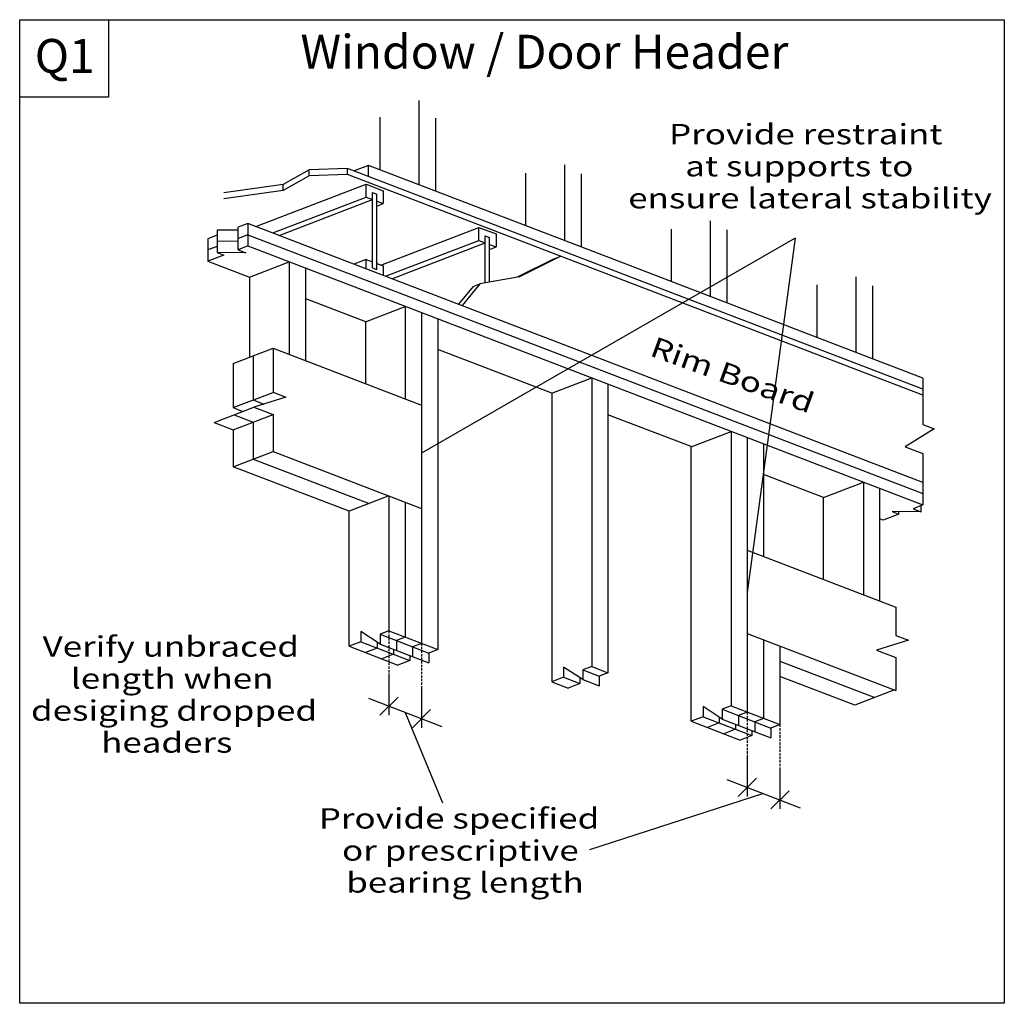
# Model space of a CAD drawing. Units: millimetres. Extents: x 0 to 145, y 0 to 145.
import ezdxf
from ezdxf.enums import TextEntityAlignment as Align

# ---------------------------------------------------------------- set-up
doc = ezdxf.new("R2010")
doc.units = ezdxf.units.MM
doc.header["$MEASUREMENT"] = 0
doc.linetypes.add('DASHED', pattern=[0.75, 0.5, -0.25])
doc.layers.get('0').update_dxf_attribs({"lineweight": 35})
for name, color, linetype, lineweight in [('6 Drawing Origin Marker', 7, 'Continuous', 35), ('8 Other', 7, 'Continuous', 35), ('TEXT', 7, 'Continuous', 35)]:
    doc.layers.add(name, color=color, linetype=linetype, lineweight=lineweight)
doc.styles.add('Arial', font='ARIAL.TTF')

# ---------------------------------------------------------------- blocks, each defined once
blk = doc.blocks.new('GROUP_0_ed26a798-0c99-43cb-a5df-570dde053d56')
at = {"layer": '6 Drawing Origin Marker', "color": 7, "linetype": 'Continuous', "lineweight": 25, "ltscale": 12}
blk.add_lwpolyline([(0, 0), (0, 145.098), (145.2132, 145.098), (145.2132, 0)], close=True, dxfattribs=at)
at = {"layer": '8 Other', "color": 7, "linetype": 'Continuous', "lineweight": 25, "ltscale": 12}
blk.add_lwpolyline([(0, 133.6872), (0, 145.098), (13.1028, 145.098), (13.1028, 133.6872)], close=True, dxfattribs=at)

msp = doc.modelspace()

# ---------------------------------------------------------------- linework, layer by layer
at = {"color": 7, "linetype": 'Continuous', "lineweight": 25, "ltscale": 7.7}
msp.add_line((58.85, 133.16), (58.85, 120.74), dxfattribs=at)
at = {"color": 7, "linetype": 'Continuous', "lineweight": 25, "ltscale": 6.9}
for p, q in [((53.17, 122.92), (53.17, 130.71)), ((61.32, 130.59), (61.32, 119.79)), ((51.44, 123.59), (49.34, 122.78)), ((51.44, 121.98), (51.44, 123.59)), ((80.34, 123.67), (80.34, 112.5)), ((48.34, 123.16), (42.7, 122.93)), ((42.7, 122.05), (42.7, 122.93)), ((133.21, 90.6), (48.34, 123.16)), ((48.34, 122.28), (48.34, 123.16)), ((133.21, 89.72), (48.34, 122.28)), ((74.65, 114.68), (74.65, 122.47)), ((82.81, 122.35), (82.81, 111.55)), ((38.88, 119.91), (38.88, 120.79)), ((51.1, 118.92), (51.1, 120.83)), ((52.68, 108.25), (52.68, 119.34)), ((38.26, 113.27), (52.04, 118.56)), ((52.68, 118.32), (53.62, 117.96)), ((52.68, 117.6), (53.62, 117.96)), ((33.64, 115.05), (32.2, 114.5)), ((101.82, 115.43), (101.82, 104.26)), ((29.1, 113.31), (27.76, 112.79)), ((32.2, 114.05), (29.1, 114.07)), ((29.1, 114.07), (29.1, 110.74)), ((32.2, 111.17), (32.2, 114.5)), ((33.64, 113.38), (32.2, 112.83)), ((33.64, 113.38), (133.21, 75.18)), ((53.28, 108.91), (67.73, 114.45)), ((67.73, 112.54), (67.73, 114.45)), ((67.73, 114.45), (70.25, 113.49)), ((70.25, 113.49), (70.25, 111.57)), ((96.14, 106.44), (96.14, 114.22)), ((104.29, 114.1), (104.29, 103.31)), ((32.2, 112.39), (29.1, 112.41)), ((53.95, 107.25), (67.73, 112.54)), ((54.89, 106.89), (68.67, 112.18)), ((67.73, 112.54), (68.67, 112.18)), ((68.67, 113.21), (69.31, 112.96)), ((68.67, 106.28), (68.67, 113.21)), ((69.31, 106.39), (69.31, 112.96)), ((69.31, 111.93), (70.25, 111.57)), ((29.1, 111.64), (27.76, 111.13)), ((33.64, 111.72), (133.21, 73.51)), ((69.31, 111.21), (70.25, 111.57)), ((33.87, 107.12), (39.74, 109.38)), ((39.75, 109.37), (39.75, 95.73)), ((51.1, 109.74), (49.28, 109.05)), ((51.1, 108.35), (51.1, 109.74)), ((51.1, 109.74), (52.04, 109.38)), ((52.68, 109.14), (53.62, 108.78)), ((78.85, 109.83), (73.37, 107.13)), ((78.85, 109.83), (79.82, 110.21)), ((42.15, 108.45), (42.15, 94.81)), ((52.04, 108.5), (52.68, 108.25)), ((53.62, 108.78), (53.62, 107.38)), ((33.87, 107.12), (33.87, 95.3)), ((66.87, 105.75), (67.84, 106.12)), ((123.31, 107.18), (123.31, 96.01)), ((66.87, 105.75), (64.74, 103.12)), ((117.62, 98.19), (117.62, 105.98)), ((125.78, 105.86), (125.78, 95.06)), ((42.15, 103.95), (50.99, 100.56)), ((50.99, 100.55), (56.86, 102.81)), ((56.86, 102.81), (56.86, 89.16)), ((59.26, 101.89), (59.26, 53.1)), ((50.99, 100.56), (50.99, 91.42)), ((61.66, 100.96), (61.66, 52.17)), ((31.5, 94.39), (37.37, 96.64)), ((37.37, 96.64), (37.37, 90.12)), ((37.37, 96.64), (59.26, 88.24)), ((78.48, 90), (61.66, 96.45)), ((34.43, 95.51), (34.43, 89)), ((31.5, 94.39), (31.5, 87.87)), ((78.48, 90), (84.36, 92.26)), ((31.5, 87.87), (37.37, 90.12)), ((37.37, 90.13), (39.24, 89.41)), ((86.76, 91.34), (86.76, 48.77)), ((34.43, 89), (36, 88.4)), ((39.24, 89.41), (34.55, 87.94)), ((78.48, 90), (78.48, 47.42)), ((28.67, 85.69), (34.55, 87.94)), ((31.5, 87.87), (32.93, 87.32)), ((34.55, 87.94), (37.37, 86.86)), ((28.67, 85.69), (31.5, 84.6)), ((31.5, 84.6), (37.37, 86.86)), ((31.61, 86.81), (34.43, 85.73)), ((34.43, 85.73), (34.43, 80.27)), ((37.37, 86.86), (37.37, 81.39)), ((99.04, 82.12), (86.76, 86.83)), ((31.5, 84.6), (31.5, 79.14)), ((99.04, 82.11), (104.91, 84.37)), ((104.91, 84.37), (104.91, 43.88)), ((107.31, 83.45), (107.31, 42.95)), ((31.5, 79.14), (37.37, 81.39)), ((37.37, 81.39), (59.26, 72.99)), ((99.04, 41.61), (99.04, 82.12)), ((109.71, 82.53), (109.71, 65.94)), ((34.43, 80.27), (51.52, 73.71)), ((118.55, 74.63), (109.71, 78.02)), ((118.55, 74.63), (124.43, 76.88)), ((124.43, 76.88), (124.43, 60.29)), ((126.83, 75.96), (126.83, 59.37)), ((133.21, 76.84), (133.21, 73.51)), ((118.55, 62.55), (118.55, 74.63)), ((133.21, 73.51), (131.77, 72.96)), ((131.77, 72.96), (132.95, 72.51)), ((132.95, 72.51), (132.95, 73.41)), ((48.59, 52.67), (48.59, 72.58)), ((127.34, 71.26), (126.83, 71.45)), ((129.68, 72.15), (127.34, 71.26)), ((128.68, 72.54), (129.68, 72.15)), ((132.95, 72.51), (128.68, 72.54)), ((129.68, 72.15), (129.68, 72.53)), ((107.31, 66.86), (129.2, 58.46)), ((129.2, 58.46), (129.2, 54.26)), ((50.33, 54.84), (50.33, 53.34)), ((53.15, 54.43), (60.35, 51.67)), ((54.46, 54.94), (61.66, 52.17)), ((107.31, 54.56), (129.2, 46.16)), ((129.2, 54.26), (131.07, 53.55)), ((50.33, 53.34), (48.59, 52.67)), ((48.59, 52.67), (55.79, 49.9)), ((50.33, 53.34), (57.53, 50.57)), ((52.73, 52.41), (50.98, 51.75)), ((52.73, 53.27), (52.73, 52.41)), ((53.15, 52.99), (60.35, 50.23)), ((59.26, 53.1), (57.95, 52.59)), ((57.95, 52.59), (57.95, 51.15)), ((131.07, 53.55), (126.38, 52.08)), ((55.13, 51.49), (53.39, 50.82)), ((55.13, 52.23), (55.13, 51.49)), ((61.66, 52.17), (60.35, 51.67)), ((60.35, 51.67), (60.35, 50.23)), ((126.38, 52.08), (129.2, 51)), ((129.2, 51), (129.2, 46.16)), ((84.36, 49.69), (86.76, 48.77)), ((112.11, 50.46), (126.1, 45.09)), ((80.22, 48.09), (82.62, 47.17)), ((82.62, 48.02), (82.62, 47.17)), ((83.04, 49.18), (85.44, 48.26)), ((86.76, 48.77), (85.44, 48.26)), ((85.44, 48.26), (85.44, 46.83)), ((78.48, 47.42), (80.88, 46.5)), ((82.62, 47.17), (80.88, 46.5)), ((83.04, 47.75), (85.44, 46.83)), ((100.78, 43.78), (100.78, 42.27)), ((104.91, 43.88), (103.6, 43.37)), ((104.91, 43.88), (112.11, 41.11)), ((100.78, 42.27), (99.04, 41.61)), ((100.78, 42.27), (107.98, 39.51)), ((103.18, 42.21), (103.18, 41.35)), ((103.6, 43.37), (110.8, 40.61)), ((103.6, 43.37), (103.6, 41.93)), ((107.31, 42.95), (106, 42.45)), ((106, 42.45), (106, 41.01)), ((99.04, 41.61), (106.24, 38.84)), ((103.18, 41.35), (101.44, 40.69)), ((103.6, 41.93), (110.8, 39.17)), ((105.58, 41.17), (105.58, 40.43)), ((105.58, 40.43), (103.84, 39.76))]:
    msp.add_line(p, q, dxfattribs=at)
at = {"color": 7, "linetype": 'Continuous', "lineweight": 25, "ltscale": 8.6}
for p, q in [((51.46, 44.99), (62.26, 40.84)), ((104.31, 33.01), (115.11, 28.86))]:
    msp.add_line(p, q, dxfattribs=at)
at = {"color": 7, "linetype": 'Continuous', "lineweight": 25, "ltscale": 6.9}
for points in [[(133.21, 92.21), (84.56, 110.88), (51.44, 123.59)], [(42.7, 122.93), (38.88, 120.79), (30.13, 119.55)], [(42.7, 122.05), (38.88, 119.91), (30.13, 118.67)], [(48.34, 122.28), (42.7, 122.05), (42.7, 122.93)], [(34.83, 114.59), (51.1, 120.83), (53.62, 119.87), (53.62, 117.96)], [(52.04, 108.5), (52.04, 119.59), (52.68, 119.34)], [(37.32, 113.64), (51.1, 118.92), (52.04, 118.56)], [(133.21, 76.84), (33.64, 115.05), (33.64, 111.72), (32.2, 111.17), (33.37, 110.71), (29.1, 110.74), (30.1, 110.36), (27.76, 109.46)], [(27.76, 112.79), (27.76, 109.46), (33.87, 107.12)], [(79.82, 110.21), (73.71, 107.19), (67.84, 106.12), (65.25, 102.92)], [(84.36, 92.26), (84.36, 49.69), (83.04, 49.18), (83.04, 47.75), (80.22, 49.59), (80.22, 48.09), (78.48, 47.42)], [(133.21, 89.72), (133.21, 85.4), (134.89, 84.75), (130.61, 82.1), (133.21, 81.09), (133.21, 73.51)], [(54.46, 74.84), (48.59, 72.58), (31.5, 79.14)], [(54.46, 74.84), (54.46, 54.94), (53.15, 54.43), (53.15, 52.99), (50.33, 54.84)], [(56.86, 73.92), (56.86, 54.02), (55.55, 53.51), (55.55, 52.07)], [(104.91, 55.48), (104.91, 43.88), (103.6, 43.37), (103.6, 41.93), (100.78, 43.78)], [(109.71, 53.64), (109.71, 42.03), (108.4, 41.53), (108.4, 40.09)], [(112.11, 52.72), (112.11, 41.11), (110.8, 40.61), (110.8, 39.17)], [(57.53, 51.31), (57.53, 50.57), (55.79, 49.9)], [(129.04, 46.22), (123.16, 43.97), (112.11, 48.21)], [(107.98, 40.25), (107.98, 39.51), (106.24, 38.84)]]:
    msp.add_lwpolyline(points, dxfattribs=at)
at = {"layer": 'TEXT', "color": 7, "linetype": 'Continuous', "lineweight": 25, "ltscale": 4}
for q in [(59.26, 81.13), (107.31, 60.6)]:
    msp.add_line((114.38, 112.88), q, dxfattribs=at)
at = {"layer": 'TEXT', "color": 7, "linetype": 'Continuous', "lineweight": 25, "ltscale": 3.2}
for p, q in [((133.21, 92.21), (133.21, 90.6)), ((133.21, 90.6), (133.21, 89.72)), ((54.46, 48.63), (54.46, 42.49)), ((59.26, 46.79), (59.26, 40.65)), ((107.31, 36.65), (107.31, 30.51)), ((112.11, 34.81), (112.11, 28.67)), ((109.71, 30.93), (84.06, 22.62))]:
    msp.add_line(p, q, dxfattribs=at)
at = {"layer": 'TEXT', "color": 7, "linetype": 'DASHED', "lineweight": 25, "ltscale": 0.7}
for p, q in [((54.46, 54.94), (54.46, 48.63)), ((59.26, 53.1), (59.26, 46.79)), ((107.31, 42.95), (107.31, 36.65)), ((112.11, 41.11), (112.11, 34.81))]:
    msp.add_line(p, q, dxfattribs=at)
at = {"layer": 'TEXT', "color": 7, "linetype": 'Continuous', "lineweight": 25, "ltscale": 2.9}
for p, q in [((53.12, 42.49), (55.81, 45.18)), ((57.92, 40.65), (60.61, 43.34)), ((105.97, 30.51), (108.66, 33.2)), ((110.77, 28.67), (113.46, 31.36))]:
    msp.add_line(p, q, dxfattribs=at)
at = {"layer": 'TEXT', "color": 7, "linetype": 'Continuous', "lineweight": 25, "ltscale": 6.9}
msp.add_line((56.86, 42.92), (62.38, 29.56), dxfattribs=at)

# ---------------------------------------------------------------- block references
at = {"color": 7, "linetype": 'ByBlock'}
msp.add_blockref('GROUP_0_ed26a798-0c99-43cb-a5df-570dde053d56', (0, 0), dxfattribs=at)

# ---------------------------------------------------------------- texts
at = {"layer": '8 Other', "color": 7, "lineweight": 25, "style": 'Arial'}
msp.add_text('Q1', height=5, dxfattribs=at).set_placement((2.22, 135.69), align=Align.BOTTOM_LEFT)
at = {"layer": 'TEXT', "color": 7, "lineweight": 25, "style": 'Arial'}
msp.add_text('Window / Door Header', height=5, dxfattribs=at).set_placement((41.41, 136.31), align=Align.BOTTOM_LEFT)
at = {"layer": 'TEXT', "color": 7, "lineweight": 25, "style": 'Arial', "width": 1.26}
for s, p in [('Provide restraint', (95.77, 125.78)), ('at supports to ', (98.16, 121.05)), ('ensure lateral stability', (89.75, 116.33)), ('Verify unbraced', (3.38, 50.2)), ('length when', (7.55, 45.48)), ('desiging dropped', (1.67, 40.75)), ('headers', (12.01, 36.03)), ('Provide specified ', (44.11, 24.84)), ('or prescriptive ', (47.54, 20.11)), ('bearing length', (48.16, 15.39))]:
    msp.add_text(s, height=3, dxfattribs=at).set_placement(p, align=Align.BOTTOM_LEFT)
msp.add_text('Rim Board', height=3, rotation=340, dxfattribs=at).set_placement((93.77, 98.42), align=Align.TOP_LEFT)

doc.saveas('drawing.dxf')
